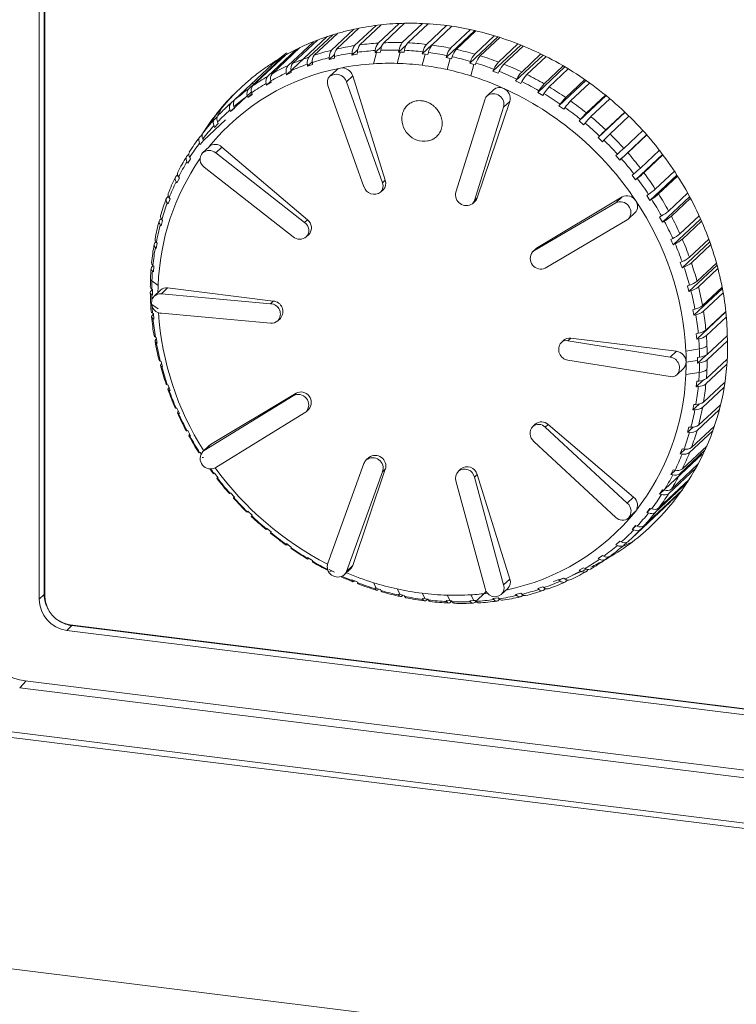
# Model space of a CAD drawing. Units: millimetres. Extents: x -629 to 652, y 334 to 1232.
# Drawn here: x 126 to 150, y 1056 to 1089 of the extents above; entities that cross this region are included whole.
import ezdxf

# ---------------------------------------------------------------- set-up
doc = ezdxf.new("R2010")
doc.units = ezdxf.units.MM
doc.header["$LTSCALE"] = 23.1
doc.header["$MEASUREMENT"] = 0
doc.layers.get('0').update_dxf_attribs({"lineweight": 18})

msp = doc.modelspace()

# ---------------------------------------------------------------- linework, layer by layer
at = {"lineweight": 15}
for p, q in [((126.676, 1069.223), (126.676, 1107.75)), ((126.847, 1069.383), (126.847, 1107.911)), ((126.875, 1069.307), (126.875, 1107.834)), ((136.56, 1087.784), (137.317, 1088.495)), ((136.737, 1087.826), (137.486, 1088.53)), ((137.339, 1087.941), (138.067, 1088.624)), ((137.521, 1087.967), (138.243, 1088.645)), ((138.138, 1088.027), (138.844, 1088.69)), ((138.323, 1088.036), (139.025, 1088.696)), ((138.949, 1088.041), (139.639, 1088.689)), ((139.137, 1088.034), (139.824, 1088.679)), ((139.768, 1087.983), (140.446, 1088.62)), ((139.956, 1087.96), (140.631, 1088.594)), ((140.432, 1087.538), (141.401, 1088.449)), ((140.587, 1087.853), (141.255, 1088.481)), ((140.775, 1087.814), (141.441, 1088.44)), ((135.037, 1086.956), (136.408, 1088.244)), ((135.245, 1087.334), (136.092, 1088.13)), ((135.806, 1087.556), (136.605, 1088.308)), ((135.976, 1087.614), (136.764, 1088.355)), ((141.23, 1087.342), (142.182, 1088.237)), ((141.401, 1087.653), (142.062, 1088.274)), ((141.586, 1087.598), (142.245, 1088.217)), ((134.395, 1086.899), (135.368, 1087.812)), ((134.549, 1086.987), (135.491, 1087.872)), ((135.082, 1087.26), (135.947, 1088.073)), ((137.249, 1087.623), (137.449, 1087.811)), ((138.031, 1087.708), (138.257, 1087.919)), ((138.031, 1087.708), (138.041, 1087.775)), ((138.226, 1087.784), (138.216, 1087.717)), ((138.827, 1087.722), (139.09, 1087.969)), ((138.827, 1087.722), (138.841, 1087.789)), ((139.028, 1087.782), (139.014, 1087.715)), ((139.629, 1087.665), (139.95, 1087.966)), ((142.016, 1087.078), (142.955, 1087.961)), ((142.203, 1087.384), (142.858, 1087.999)), ((142.385, 1087.313), (143.038, 1087.927)), ((133.75, 1086.473), (134.917, 1087.57)), ((133.894, 1086.576), (135.004, 1087.62)), ((136.485, 1087.469), (136.666, 1087.639)), ((136.485, 1087.469), (136.486, 1087.535)), ((136.662, 1087.511), (136.485, 1087.469)), ((136.663, 1087.577), (136.662, 1087.511)), ((137.249, 1087.623), (137.254, 1087.69)), ((137.43, 1087.649), (137.249, 1087.623)), ((137.436, 1087.716), (137.43, 1087.649)), ((137.976, 1087.327), (138.078, 1087.71)), ((138.078, 1087.71), (138.031, 1087.708)), ((138.216, 1087.717), (138.078, 1087.71)), ((138.774, 1087.34), (138.877, 1087.72)), ((138.877, 1087.72), (138.827, 1087.722)), ((139.014, 1087.715), (138.877, 1087.72)), ((139.62, 1087.275), (139.723, 1087.653)), ((139.629, 1087.665), (139.647, 1087.732)), ((139.723, 1087.653), (139.629, 1087.665)), ((139.723, 1087.653), (139.817, 1087.641)), ((139.817, 1087.641), (139.835, 1087.708)), ((140.432, 1087.538), (140.454, 1087.604)), ((140.569, 1087.509), (140.432, 1087.538)), ((140.569, 1087.509), (140.466, 1087.129)), ((140.619, 1087.498), (140.569, 1087.509)), ((140.642, 1087.565), (140.619, 1087.498)), ((142.784, 1086.749), (143.713, 1087.622)), ((142.988, 1087.048), (143.638, 1087.659)), ((143.164, 1086.961), (143.813, 1087.572)), ((133.284, 1086.104), (134.581, 1087.323)), ((134.449, 1087.207), (134.453, 1087.202)), ((135.193, 1087.093), (135.2, 1087.029)), ((135.746, 1087.246), (135.743, 1087.311)), ((135.746, 1087.246), (135.913, 1087.402)), ((135.916, 1087.304), (135.746, 1087.246)), ((135.913, 1087.369), (135.916, 1087.304)), ((136.503, 1086.903), (136.724, 1087.111)), ((141.23, 1087.342), (141.256, 1087.407)), ((141.367, 1087.3), (141.23, 1087.342)), ((141.367, 1087.3), (141.265, 1086.917)), ((141.415, 1087.286), (141.367, 1087.3)), ((141.441, 1087.351), (141.415, 1087.286)), ((142.016, 1087.078), (142.047, 1087.142)), ((143.53, 1086.356), (144.451, 1087.222)), ((143.748, 1086.647), (144.395, 1087.255)), ((143.918, 1086.546), (144.564, 1087.153)), ((135.037, 1086.956), (135.03, 1087.019)), ((135.2, 1087.029), (135.037, 1086.956)), ((137.276, 1086.918), (137.064, 1086.72)), ((137.276, 1086.918), (138.379, 1083.385)), ((142.197, 1087.007), (142.016, 1087.078)), ((142.228, 1087.071), (142.197, 1087.007)), ((142.784, 1086.749), (142.82, 1086.811)), ((144.246, 1085.903), (145.161, 1086.763)), ((144.479, 1086.185), (145.123, 1086.79)), ((133.901, 1086.665), (133.944, 1086.623)), ((134.364, 1086.601), (134.353, 1086.662)), ((134.364, 1086.601), (134.51, 1086.738)), ((134.518, 1086.69), (134.364, 1086.601)), ((134.507, 1086.751), (134.518, 1086.69)), ((136.439, 1086.594), (137.658, 1083.169)), ((137.064, 1086.72), (138.283, 1083.295)), ((141.821, 1086.246), (142.037, 1086.449)), ((142.961, 1086.663), (142.784, 1086.749)), ((142.996, 1086.724), (142.961, 1086.663)), ((144.642, 1086.07), (145.285, 1086.675)), ((133.014, 1085.862), (133.278, 1086.111)), ((133.145, 1085.708), (133.855, 1086.376)), ((133.151, 1085.988), (133.28, 1086.109)), ((133.732, 1086.184), (133.718, 1086.243)), ((133.732, 1086.184), (133.869, 1086.314)), ((133.876, 1086.287), (133.732, 1086.184)), ((133.862, 1086.346), (133.876, 1086.287)), ((141.753, 1086.136), (140.765, 1082.986)), ((143.53, 1086.356), (143.569, 1086.416)), ((143.7, 1086.256), (143.53, 1086.356)), ((143.739, 1086.315), (143.7, 1086.256)), ((144.928, 1085.394), (145.839, 1086.25)), ((145.175, 1085.665), (145.817, 1086.268)), ((145.329, 1085.538), (145.971, 1086.141)), ((133.145, 1085.708), (133.128, 1085.765)), ((133.278, 1085.825), (133.145, 1085.708)), ((133.261, 1085.881), (133.278, 1085.825)), ((141.39, 1082.705), (142.378, 1085.855)), ((141.487, 1082.795), (142.59, 1086.054)), ((142.59, 1086.054), (142.378, 1085.855)), ((144.246, 1085.903), (144.289, 1085.96)), ((144.409, 1085.789), (144.246, 1085.903)), ((144.452, 1085.846), (144.409, 1085.789)), ((132.235, 1084.734), (132.975, 1085.43)), ((132.598, 1085.441), (132.604, 1085.446)), ((132.604, 1085.446), (132.696, 1085.534)), ((144.928, 1085.394), (144.975, 1085.448)), ((145.57, 1084.831), (146.48, 1085.686)), ((145.83, 1085.09), (146.472, 1085.693)), ((145.974, 1084.952), (146.615, 1085.554)), ((132.608, 1085.177), (132.588, 1085.231)), ((132.729, 1085.306), (132.608, 1085.177)), ((132.709, 1085.36), (132.729, 1085.306)), ((145.082, 1085.267), (144.928, 1085.394)), ((145.129, 1085.321), (145.082, 1085.267)), ((132.111, 1084.852), (132.184, 1084.921)), ((132.15, 1084.889), (132.196, 1084.961)), ((132.211, 1084.786), (132.233, 1084.736)), ((145.57, 1084.831), (145.621, 1084.882)), ((145.714, 1084.692), (145.57, 1084.831)), ((146.301, 1084.071), (147.21, 1084.925)), ((146.44, 1084.467), (147.081, 1085.069)), ((146.573, 1084.317), (147.214, 1084.92)), ((132.126, 1084.595), (132.103, 1084.646)), ((132.233, 1084.736), (132.126, 1084.595)), ((132.202, 1084.314), (132.424, 1084.522)), ((132.857, 1084.509), (132.646, 1084.311)), ((132.857, 1084.509), (135.746, 1082.051)), ((145.765, 1084.744), (145.714, 1084.692)), ((131.677, 1084.211), (131.737, 1084.267)), ((131.795, 1084.117), (131.701, 1083.966)), ((131.77, 1084.164), (131.795, 1084.117)), ((135.65, 1081.961), (132.646, 1084.311)), ((146.168, 1084.22), (146.222, 1084.268)), ((146.301, 1084.071), (146.168, 1084.22)), ((146.355, 1084.119), (146.301, 1084.071)), ((146.838, 1083.406), (147.748, 1084.262)), ((147, 1083.798), (147.642, 1084.401)), ((147.121, 1083.639), (147.763, 1084.243)), ((131.701, 1083.966), (131.676, 1084.013)), ((132.259, 1083.827), (135.264, 1081.477)), ((131.306, 1083.526), (131.357, 1083.574)), ((131.417, 1083.455), (131.337, 1083.295)), ((131.389, 1083.499), (131.417, 1083.455)), ((146.717, 1083.565), (146.773, 1083.609)), ((146.838, 1083.406), (146.717, 1083.565)), ((146.894, 1083.45), (146.838, 1083.406)), ((147.32, 1082.704), (148.234, 1083.562)), ((147.505, 1083.09), (148.148, 1083.694)), ((147.613, 1082.923), (148.257, 1083.527)), ((131.337, 1083.295), (131.31, 1083.339)), ((138.379, 1083.385), (138.283, 1083.295)), ((131, 1082.804), (131.044, 1082.845)), ((131.073, 1082.795), (131.101, 1082.755)), ((138.219, 1082.985), (138.306, 1083.067)), ((141.487, 1082.795), (141.39, 1082.705)), ((143.494, 1081.086), (146.383, 1082.826)), ((146.383, 1082.826), (146.171, 1082.627)), ((147.213, 1082.871), (147.272, 1082.911)), ((147.32, 1082.704), (147.213, 1082.871)), ((147.745, 1081.969), (148.664, 1082.832)), ((147.953, 1082.347), (148.598, 1082.954)), ((148.047, 1082.173), (148.692, 1082.78)), ((131.037, 1082.587), (131.009, 1082.627)), ((131.101, 1082.755), (131.037, 1082.587)), ((141.322, 1082.594), (141.413, 1082.68)), ((146.171, 1082.627), (143.398, 1080.996)), ((147.379, 1082.744), (147.32, 1082.704)), ((146.602, 1082.08), (146.816, 1082.281)), ((147.651, 1082.143), (147.713, 1082.18)), ((147.745, 1081.969), (147.651, 1082.143)), ((148.338, 1081.576), (148.987, 1082.185)), ((130.761, 1082.049), (130.802, 1082.087)), ((130.803, 1081.847), (130.773, 1081.883)), ((130.852, 1082.023), (130.803, 1081.847)), ((130.822, 1082.059), (130.852, 1082.023)), ((135.746, 1082.051), (135.65, 1081.961)), ((143.785, 1080.416), (146.558, 1082.047)), ((147.806, 1082.005), (147.745, 1081.969)), ((148.109, 1081.207), (149.035, 1082.077)), ((148.418, 1081.396), (149.067, 1082.006)), ((135.707, 1081.473), (135.793, 1081.554)), ((130.592, 1081.268), (130.63, 1081.304)), ((130.638, 1081.082), (130.607, 1081.114)), ((130.67, 1081.263), (130.638, 1081.082)), ((130.639, 1081.295), (130.67, 1081.263)), ((148.029, 1081.387), (148.093, 1081.42)), ((148.109, 1081.207), (148.029, 1081.387)), ((148.172, 1081.239), (148.109, 1081.207)), ((148.409, 1080.424), (149.345, 1081.304)), ((148.66, 1080.782), (149.312, 1081.395)), ((148.724, 1080.597), (149.377, 1081.211)), ((143.354, 1080.963), (143.448, 1081.051)), ((143.494, 1081.086), (143.398, 1080.996)), ((130.493, 1080.467), (130.532, 1080.503)), ((130.526, 1080.509), (130.557, 1080.481)), ((130.557, 1080.481), (130.541, 1080.296)), ((148.344, 1080.609), (148.409, 1080.637)), ((148.409, 1080.424), (148.344, 1080.609)), ((148.474, 1080.453), (148.409, 1080.424)), ((148.642, 1079.627), (149.591, 1080.518)), ((148.914, 1079.971), (149.571, 1080.588)), ((130.541, 1080.296), (130.509, 1080.324)), ((148.963, 1079.783), (149.621, 1080.402)), ((130.701, 1079.834), (130.489, 1079.989)), ((148.594, 1079.814), (148.66, 1079.838)), ((148.642, 1079.627), (148.594, 1079.814)), ((149.099, 1079.149), (149.763, 1079.773)), ((130.466, 1079.651), (130.508, 1079.691)), ((130.482, 1079.708), (130.514, 1079.685)), ((130.514, 1079.497), (130.482, 1079.52)), ((130.514, 1079.497), (130.514, 1079.685)), ((130.563, 1079.467), (130.782, 1079.673)), ((131.022, 1079.747), (130.81, 1079.548)), ((134.497, 1079.212), (130.81, 1079.548)), ((131.022, 1079.747), (134.593, 1079.302)), ((148.709, 1079.65), (148.642, 1079.627)), ((148.808, 1078.82), (149.772, 1079.726)), ((149.132, 1078.96), (149.798, 1079.586)), ((130.703, 1079.035), (130.491, 1079.19)), ((134.593, 1079.302), (134.497, 1079.212)), ((130.509, 1078.897), (130.541, 1078.878)), ((130.51, 1078.827), (130.543, 1078.858)), ((130.541, 1078.878), (130.557, 1078.689)), ((130.81, 1078.89), (134.497, 1078.554)), ((148.776, 1079.009), (148.843, 1079.029)), ((148.808, 1078.82), (148.776, 1079.009)), ((148.876, 1078.839), (148.808, 1078.82)), ((148.905, 1078.01), (149.889, 1078.935)), ((149.215, 1078.323), (149.887, 1078.955)), ((149.231, 1078.134), (149.906, 1078.768)), ((130.557, 1078.689), (130.526, 1078.708)), ((134.744, 1078.635), (134.833, 1078.718)), ((148.889, 1078.199), (148.957, 1078.215)), ((148.905, 1078.01), (148.889, 1078.199)), ((149.258, 1077.499), (149.942, 1078.141)), ((130.607, 1078.083), (130.638, 1078.069)), ((130.625, 1078.001), (130.646, 1078.02)), ((130.638, 1078.069), (130.67, 1077.879)), ((130.67, 1077.879), (130.639, 1077.894)), ((144.319, 1077.894), (144.408, 1077.977)), ((144.648, 1078.051), (144.551, 1077.96)), ((148.007, 1077.407), (144.551, 1077.96)), ((144.648, 1078.051), (148.218, 1077.606)), ((148.973, 1078.025), (148.905, 1078.01)), ((149.258, 1077.311), (149.945, 1077.956)), ((148.218, 1077.606), (148.007, 1077.407)), ((148.993, 1077.685), (148.539, 1077.613)), ((148.932, 1077.204), (149.211, 1077.466)), ((130.773, 1077.272), (130.803, 1077.262)), ((130.803, 1077.262), (130.852, 1077.074)), ((130.81, 1077.179), (130.822, 1077.19)), ((144.551, 1077.303), (148.007, 1076.749)), ((148.547, 1077.236), (148.932, 1077.298)), ((148.932, 1077.392), (149, 1077.403)), ((148.932, 1077.298), (148.932, 1077.392)), ((148.932, 1077.204), (148.932, 1077.298)), ((149, 1077.215), (148.932, 1077.204)), ((149.215, 1076.498), (149.915, 1077.157)), ((149.231, 1076.683), (149.928, 1077.338)), ((130.852, 1077.074), (130.822, 1077.084)), ((148.239, 1076.816), (148.458, 1077.022)), ((148.991, 1076.887), (148.537, 1076.815)), ((131.009, 1076.47), (131.037, 1076.464)), ((131.037, 1076.464), (131.101, 1076.279)), ((148.889, 1076.407), (149.123, 1076.627)), ((148.889, 1076.407), (148.905, 1076.592)), ((148.905, 1076.592), (148.973, 1076.599)), ((149.132, 1075.882), (149.848, 1076.554)), ((131.064, 1076.368), (131.069, 1076.372)), ((131.101, 1076.279), (131.073, 1076.285)), ((132.471, 1074.45), (135.36, 1076.189)), ((135.36, 1076.189), (135.264, 1076.099)), ((148.957, 1076.413), (148.889, 1076.407)), ((149.099, 1075.701), (149.82, 1076.378)), ((135.264, 1076.099), (132.259, 1074.251)), ((148.776, 1075.626), (148.982, 1075.82)), ((148.776, 1075.626), (148.808, 1075.807)), ((148.808, 1075.807), (148.876, 1075.809)), ((148.963, 1075.101), (149.703, 1075.797)), ((131.31, 1075.683), (131.337, 1075.681)), ((131.337, 1075.681), (131.417, 1075.501)), ((131.417, 1075.501), (131.389, 1075.503)), ((132.646, 1073.671), (135.65, 1075.518)), ((135.698, 1075.555), (135.793, 1075.644)), ((148.843, 1075.628), (148.776, 1075.626)), ((148.914, 1074.925), (149.661, 1075.628)), ((143.362, 1075.061), (143.448, 1075.141)), ((143.881, 1075.128), (143.785, 1075.038)), ((143.881, 1075.128), (146.77, 1072.67)), ((131.676, 1074.917), (131.701, 1074.92)), ((131.701, 1074.92), (131.795, 1074.745)), ((146.558, 1072.471), (143.785, 1075.038)), ((148.594, 1074.866), (148.78, 1075.041)), ((148.594, 1074.866), (148.642, 1075.041)), ((148.66, 1074.864), (148.594, 1074.866)), ((148.642, 1075.041), (148.709, 1075.039)), ((148.66, 1074.178), (149.445, 1074.916)), ((148.724, 1074.346), (149.5, 1075.075)), ((131.795, 1074.745), (131.77, 1074.743)), ((132.471, 1074.45), (132.259, 1074.251)), ((143.398, 1074.554), (146.171, 1071.987)), ((132.103, 1074.178), (132.126, 1074.185)), ((132.126, 1074.185), (132.154, 1074.141)), ((132.211, 1074.214), (132.424, 1074.415)), ((147.651, 1072.771), (149.088, 1074.121)), ((148.338, 1073.463), (149.181, 1074.255)), ((148.344, 1074.133), (148.409, 1074.302)), ((148.344, 1074.133), (148.515, 1074.293)), ((148.409, 1074.127), (148.344, 1074.133)), ((148.409, 1074.302), (148.474, 1074.296)), ((148.418, 1073.624), (149.245, 1074.401)), ((132.233, 1074.018), (132.211, 1074.011)), ((137.658, 1073.81), (136.439, 1070.443)), ((137.735, 1073.929), (137.827, 1074.015)), ((148.047, 1072.939), (148.956, 1073.794)), ((132.588, 1073.472), (132.608, 1073.482)), ((132.608, 1073.482), (132.729, 1073.323)), ((137.064, 1070.162), (138.283, 1073.529)), ((137.276, 1070.36), (138.379, 1073.619)), ((138.379, 1073.619), (138.283, 1073.529)), ((140.847, 1073.546), (140.934, 1073.628)), ((147.953, 1072.788), (148.888, 1073.667)), ((148.029, 1073.433), (148.109, 1073.594)), ((148.029, 1073.433), (148.188, 1073.582)), ((148.109, 1073.594), (148.172, 1073.584)), ((132.729, 1073.323), (132.709, 1073.313)), ((141.753, 1069.578), (140.765, 1073.22)), ((141.487, 1073.436), (141.39, 1073.345)), ((142.378, 1069.703), (141.39, 1073.345)), ((141.487, 1073.436), (142.59, 1069.902)), ((147.505, 1072.157), (148.603, 1073.188)), ((147.613, 1072.297), (148.664, 1073.285)), ((148.093, 1073.423), (148.029, 1073.433)), ((133.128, 1072.804), (133.145, 1072.818)), ((133.145, 1072.818), (133.278, 1072.668)), ((147, 1071.574), (148.297, 1072.793)), ((147.121, 1071.703), (148.418, 1072.922)), ((147.651, 1072.771), (147.745, 1072.922)), ((147.713, 1072.758), (147.651, 1072.771)), ((147.745, 1072.922), (147.806, 1072.909)), ((148.289, 1072.801), (148.297, 1072.793)), ((133.278, 1072.668), (133.261, 1072.655)), ((146.77, 1072.67), (146.558, 1072.471)), ((146.71, 1071.287), (148.007, 1072.506)), ((133.718, 1072.179), (133.732, 1072.196)), ((133.732, 1072.196), (133.876, 1072.057)), ((146.594, 1071.964), (146.816, 1072.173)), ((147.213, 1072.153), (147.32, 1072.293)), ((147.213, 1072.153), (147.353, 1072.284)), ((147.272, 1072.136), (147.213, 1072.153)), ((147.32, 1072.293), (147.379, 1072.277)), ((133.876, 1072.057), (133.862, 1072.04)), ((134.353, 1071.601), (134.364, 1071.622)), ((134.364, 1071.622), (134.518, 1071.495)), ((134.518, 1071.495), (134.507, 1071.474)), ((146.717, 1071.582), (146.838, 1071.711)), ((146.717, 1071.582), (146.85, 1071.707)), ((146.773, 1071.562), (146.717, 1071.582)), ((146.838, 1071.711), (146.894, 1071.691)), ((146.168, 1071.064), (146.301, 1071.18)), ((146.301, 1071.18), (146.355, 1071.157)), ((146.44, 1071.045), (146.542, 1071.141)), ((146.567, 1071.165), (146.569, 1071.166)), ((135.03, 1071.076), (135.037, 1071.099)), ((135.037, 1071.099), (135.2, 1070.985)), ((135.2, 1070.985), (135.193, 1070.962)), ((146.222, 1071.041), (146.168, 1071.064)), ((146.44, 1071.045), (146.436, 1071.042)), ((135.743, 1070.607), (135.746, 1070.633)), ((135.746, 1070.633), (135.916, 1070.532)), ((135.916, 1070.532), (135.913, 1070.507)), ((145.57, 1070.601), (145.714, 1070.704)), ((145.621, 1070.576), (145.57, 1070.601)), ((145.714, 1070.704), (145.765, 1070.679)), ((145.83, 1070.573), (145.818, 1070.563)), ((145.83, 1070.573), (145.907, 1070.646)), ((136.485, 1070.226), (136.662, 1070.14)), ((136.987, 1070.043), (137.203, 1070.246)), ((137.276, 1070.36), (137.064, 1070.162)), ((144.928, 1070.199), (145.082, 1070.287)), ((144.975, 1070.171), (144.928, 1070.199)), ((145.082, 1070.287), (145.129, 1070.26)), ((145.175, 1070.163), (145.238, 1070.222)), ((137.254, 1069.852), (137.249, 1069.881)), ((137.249, 1069.881), (137.43, 1069.81)), ((137.339, 1069.837), (137.346, 1069.843)), ((137.43, 1069.81), (137.436, 1069.781)), ((138.078, 1069.588), (137.976, 1069.778)), ((142.59, 1069.902), (142.378, 1069.703)), ((144.246, 1069.859), (144.409, 1069.933)), ((144.289, 1069.83), (144.246, 1069.859)), ((144.409, 1069.933), (144.452, 1069.903)), ((144.479, 1069.816), (144.532, 1069.865)), ((138.041, 1069.571), (138.031, 1069.602)), ((138.031, 1069.602), (138.078, 1069.588)), ((138.078, 1069.588), (138.216, 1069.546)), ((138.138, 1069.552), (138.152, 1069.566)), ((138.216, 1069.546), (138.226, 1069.515)), ((138.877, 1069.379), (138.774, 1069.566)), ((141.401, 1069.113), (141.793, 1069.482)), ((142.296, 1069.377), (142.517, 1069.584)), ((143.53, 1069.584), (143.7, 1069.643)), ((143.569, 1069.554), (143.53, 1069.584)), ((143.7, 1069.643), (143.739, 1069.612)), ((143.748, 1069.535), (143.794, 1069.578)), ((126.676, 1069.223), (126.847, 1069.383)), ((138.841, 1069.358), (138.827, 1069.39)), ((138.827, 1069.39), (138.877, 1069.379)), ((138.877, 1069.379), (139.014, 1069.35)), ((138.949, 1069.336), (138.974, 1069.359)), ((139.014, 1069.35), (139.028, 1069.318)), ((139.723, 1069.235), (139.62, 1069.421)), ((139.629, 1069.247), (139.723, 1069.235)), ((139.647, 1069.214), (139.629, 1069.247)), ((139.723, 1069.235), (139.817, 1069.224)), ((139.768, 1069.19), (139.805, 1069.225)), ((139.817, 1069.224), (139.835, 1069.191)), ((140.432, 1069.174), (140.569, 1069.169)), ((140.454, 1069.141), (140.432, 1069.174)), ((140.466, 1069.355), (140.569, 1069.169)), ((140.569, 1069.169), (140.619, 1069.167)), ((140.587, 1069.116), (140.628, 1069.154)), ((140.619, 1069.167), (140.642, 1069.134)), ((141.23, 1069.171), (141.367, 1069.178)), ((141.256, 1069.138), (141.23, 1069.171)), ((141.265, 1069.369), (141.367, 1069.178)), ((141.367, 1069.178), (141.415, 1069.181)), ((141.415, 1069.181), (141.441, 1069.148)), ((142.016, 1069.239), (142.197, 1069.265)), ((142.047, 1069.207), (142.016, 1069.239)), ((142.197, 1069.265), (142.228, 1069.233)), ((142.203, 1069.183), (142.242, 1069.219)), ((142.784, 1069.377), (142.961, 1069.42)), ((142.82, 1069.345), (142.784, 1069.377)), ((142.961, 1069.42), (142.996, 1069.388)), ((142.988, 1069.324), (143.029, 1069.363)), ((127.616, 1068.166), (127.787, 1068.327)), ((184.937, 1061.03), (127.616, 1068.166)), ((185.042, 1061.22), (127.721, 1068.356)), ((127.787, 1068.327), (185.108, 1061.191)), ((126.245, 1066.457), (126.021, 1066.225)), ((126.206, 1066.462), (186.347, 1058.975)), ((186.537, 1058.692), (126.021, 1066.225)), ((122.45, 1065.144), (190.108, 1056.722)), ((122.45, 1064.956), (190.108, 1056.534)), ((121.338, 1057.273), (187.116, 1049.084))]:
    msp.add_line(p, q, dxfattribs=at)
for centre, radius, start, end in [((138.594, 1079.672), 8.363, 104.075, 108.2406), ((136.846, 1087.563), 0.361, 142.4172, 184.5186), ((137.023, 1087.606), 0.361, 142.4172, 184.5186), ((138.649, 1079.44), 8.601, 98.7588, 102.8471), ((137.656, 1087.693), 0.402, 141.9636, 180.4949), ((137.837, 1087.719), 0.402, 141.9636, 180.4949), ((138.583, 1079.053), 8.739, 93.5583, 97.5462), ((138.687, 1079.175), 8.869, 93.5494, 97.5551), ((138.489, 1087.747), 0.449, 141.4334, 176.4721), ((138.674, 1087.757), 0.449, 141.4334, 176.472), ((138.598, 1078.768), 9.024, 88.459, 92.3623), ((138.702, 1078.886), 9.159, 88.4503, 92.371), ((139.341, 1087.722), 0.504, 140.8373, 172.4462), ((139.528, 1087.716), 0.504, 140.8373, 172.4462), ((138.587, 1078.469), 9.323, 83.4695, 87.2889), ((138.691, 1078.583), 9.462, 83.461, 87.2973), ((140.207, 1087.617), 0.572, 140.1845, 168.4144), ((140.395, 1087.594), 0.572, 140.1845, 168.4144), ((138.652, 1078.277), 9.77, 78.5776, 82.3329), ((141.086, 1087.428), 0.655, 139.4834, 164.3746), ((141.273, 1087.388), 0.655, 139.4834, 164.3746), ((138.59, 1077.98), 10.073, 73.7935, 77.473), ((139.663, 1081.385), 7.816, 126.195, 130.5526), ((138.529, 1079.863), 8.161, 109.4906, 113.7247), ((136.065, 1087.359), 0.326, 142.7826, 188.5479), ((136.236, 1087.417), 0.326, 142.7826, 188.5479), ((138.491, 1079.542), 8.241, 104.0842, 108.2314), ((138.546, 1079.314), 8.475, 98.7678, 102.8381), ((138.549, 1078.168), 9.627, 78.5859, 82.3246), ((138.487, 1077.875), 9.926, 73.8016, 77.4649), ((141.975, 1087.15), 0.763, 138.7415, 160.3257), ((142.16, 1087.095), 0.763, 138.7415, 160.3257), ((138.507, 1077.704), 10.362, 69.0998, 72.7106), ((138.297, 1079.746), 7.573, 100.9277, 140.8761), ((138.462, 1080.01), 8, 114.9936, 119.2844), ((135.318, 1087.083), 0.295, 143.0462, 192.5886), ((135.481, 1087.157), 0.295, 143.0462, 192.5886), ((138.427, 1079.731), 8.041, 109.4999, 113.7153), ((136.915, 1086.905), 0.281, 101.0282, 133.0054), ((138.495, 1079.012), 8.331, 93.5714, 101.3046), ((136.918, 1086.811), 0.374, 16.6374, 98.612), ((138.518, 1078.673), 8.671, 88.3058, 93.5862), ((138.509, 1078.368), 8.976, 82.8882, 88.3045), ((138.47, 1078.052), 9.294, 77.5968, 82.8889), ((138.405, 1077.754), 9.599, 72.6648, 77.5991), ((138.406, 1077.603), 10.21, 69.1077, 72.7026), ((142.877, 1086.777), 0.907, 137.9657, 156.2671), ((143.058, 1086.706), 0.907, 137.9657, 156.2671), ((138.41, 1077.457), 10.627, 64.4856, 68.0362), ((138.405, 1080.11), 7.884, 120.5683, 124.9009), ((134.609, 1086.739), 0.267, 143.1928, 196.6477), ((134.763, 1086.827), 0.267, 143.1928, 196.6476), ((138.362, 1079.875), 7.883, 115.0031, 119.2749), ((136.704, 1086.7), 0.286, 134.8344, 201.8354), ((136.718, 1086.612), 0.362, 17.2569, 126.5474), ((138.302, 1077.432), 9.937, 65.7794, 72.6549), ((138.31, 1077.36), 10.471, 64.4934, 68.0283), ((143.802, 1086.293), 1.11, 137.162, 152.1991), ((143.978, 1086.206), 1.11, 137.162, 152.1991), ((138.308, 1077.249), 10.859, 59.9388, 63.4386), ((138.91, 1080.684), 7.961, 133.2376, 147.3185), ((138.976, 1080.75), 7.958, 133.9133, 146.4084), ((138.366, 1080.165), 7.816, 126.195, 130.5526), ((133.943, 1086.329), 0.241, 143.2049, 200.7331), ((134.087, 1086.432), 0.241, 143.2049, 200.733), ((138.305, 1079.974), 7.769, 120.5779, 124.8914), ((142.242, 1086.217), 0.309, 63.7183, 131.3309), ((142.234, 1086.154), 0.37, 344.2663, 66.9347), ((137.983, 1076.807), 10.638, 33.611, 65.5916), ((138.21, 1077.154), 10.7, 59.9465, 63.4309), ((144.778, 1085.664), 1.424, 136.3361, 148.1224), ((144.948, 1085.563), 1.424, 136.3361, 148.1224), ((138.211, 1077.084), 11.051, 55.4462, 58.9055), ((133.459, 1085.973), 0.218, 143.0623, 204.8539), ((138.267, 1080.029), 7.702, 126.2046, 130.543), ((141.997, 1086.061), 0.255, 133.3731, 162.8459), ((142.027, 1085.947), 0.363, 345.2937, 124.52), ((138.115, 1076.992), 10.889, 55.4539, 58.8979), ((145.885, 1084.803), 1.971, 135.4933, 144.0384), ((138.256, 1080.042), 7.684, 131.8611, 136.2061), ((140.299, 1081.763), 8.486, 151.3419, 153.3177), ((138.43, 1080.098), 7.909, 133.2193, 136.2156), ((138.354, 1080.18), 7.798, 131.8513, 133.2192), ((133.326, 1085.857), 0.218, 143.0623, 204.8539), ((146.048, 1084.689), 1.971, 135.4933, 144.0384), ((138.033, 1076.875), 11.031, 51.0016, 54.4159), ((138.129, 1076.965), 11.195, 50.994, 54.4234), ((138.452, 1080.078), 7.939, 137.5137, 141.8659), ((132.768, 1085.328), 0.204, 146.5083, 208.1799), ((132.887, 1085.456), 0.202, 145.3833, 208.4307), ((139.689, 1085.46), 0.75, 167.841, 279.4469), ((147.409, 1083.401), 3.18, 134.6384, 139.9488), ((147.563, 1083.275), 3.18, 134.6384, 139.9488), ((138.07, 1076.894), 11.287, 46.5676, 49.9784), ((138.279, 1080.021), 7.716, 137.5234, 141.8565), ((137.976, 1076.805), 11.122, 46.5752, 49.9709), ((151.457, 1079.218), 8.134, 133.7761, 135.8555), ((138.514, 1080.031), 8.017, 143.1576, 147.4796), ((132.267, 1084.746), 0.192, 151.2668, 211.3488), ((132.185, 1084.773), 0.109, 133.1755, 143.1367), ((132.373, 1084.886), 0.19, 150.1316, 211.5871), ((151.601, 1079.079), 8.134, 133.7761, 135.8555), ((138.045, 1076.868), 11.323, 42.1525, 45.556), ((138.343, 1079.972), 7.797, 143.1673, 147.4704), ((132.634, 1084.273), 0.326, 46.5727, 129.9761), ((137.951, 1076.779), 11.158, 42.16, 45.5484), ((136.427, 1095.238), 14.706, 311.7608, 312.911), ((138.722, 1079.559), 8.026, 145.4102, 178.0408), ((138.619, 1079.967), 8.14, 148.76, 153.0353), ((131.823, 1084.115), 0.18, 156.1413, 214.6624), ((131.75, 1084.133), 0.107, 133.0762, 148.692), ((131.916, 1084.266), 0.178, 155.0034, 214.889), ((132.439, 1084.094), 0.322, 137.1492, 236.1782), ((132.422, 1084.05), 0.344, 49.3956, 129.7971), ((136.56, 1095.088), 14.706, 311.7608, 312.911), ((137.966, 1076.792), 11.138, 37.7413, 41.1338), ((138.061, 1076.881), 11.303, 37.7338, 41.1413), ((138.451, 1079.905), 7.924, 148.7695, 153.0265), ((144.416, 1086.663), 3.858, 307.6668, 312.0474), ((138.766, 1079.894), 8.304, 154.2999, 158.5143), ((131.441, 1083.441), 0.166, 161.1026, 218.1478), ((131.377, 1083.45), 0.104, 132.8812, 154.09), ((131.519, 1083.601), 0.165, 159.9679, 218.3643), ((144.537, 1086.504), 3.858, 307.6668, 312.0474), ((138.026, 1076.837), 11.062, 33.3043, 36.7122), ((138.121, 1076.927), 11.227, 33.2968, 36.7197), ((138.605, 1079.829), 8.095, 154.3091, 158.5059), ((138.004, 1083.276), 0.362, 197.2221, 306.5861), ((138.018, 1083.188), 0.286, 314.8546, 21.8199), ((138.09, 1083.284), 0.306, 314.8567, 19.2258), ((138.955, 1079.822), 8.507, 159.7594, 163.902), ((131.122, 1082.728), 0.153, 166.1265, 221.8381), ((131.068, 1082.73), 0.1, 132.545, 159.2884), ((131.185, 1082.896), 0.151, 165.0012, 222.0458), ((141.116, 1082.894), 0.363, 165.3278, 304.4858), ((141.222, 1082.884), 0.279, 313.3661, 341.5044), ((146.543, 1082.515), 0.35, 31.1701, 117.2403), ((146.047, 1084.756), 2.214, 303.5759, 311.19), ((146.155, 1084.589), 2.214, 303.5759, 311.19), ((138.231, 1076.997), 11.097, 28.8268, 32.2764), ((138.801, 1079.755), 8.305, 159.7683, 163.8941), ((141.147, 1082.78), 0.255, 313.3735, 342.8453), ((146.32, 1082.3), 0.359, 322.0082, 114.4563), ((146.584, 1082.504), 0.322, 316.1239, 36.5995), ((138.582, 1077.113), 9.97, 2.8752, 34.0517), ((138.134, 1076.906), 10.935, 28.8345, 32.2688), ((130.917, 1082.157), 0.137, 170.0831, 225.9763), ((146.95, 1083.527), 1.548, 299.4901, 310.3432), ((147.044, 1083.353), 1.548, 299.4901, 310.3432), ((138.388, 1077.081), 10.919, 24.3098, 27.7969), ((139.182, 1079.759), 8.742, 165.1249, 169.1878), ((139.036, 1079.69), 8.548, 165.1334, 169.1803), ((130.87, 1081.982), 0.138, 171.1928, 225.7762), ((130.826, 1081.977), 0.0964, 132.0248, 164.2427), ((135.47, 1081.693), 0.323, 317.1921, 56.1354), ((135.544, 1081.781), 0.337, 317.5507, 53.1057), ((146.432, 1082.261), 0.249, 300.4327, 313.2066), ((138.289, 1076.989), 10.759, 24.3175, 27.7892), ((135.487, 1081.737), 0.343, 229.3657, 309.8271), ((147.584, 1082.491), 1.186, 295.4112, 309.5119), ((139.439, 1079.713), 9.003, 170.3866, 174.3653), ((139.302, 1079.642), 8.819, 170.3947, 174.3583), ((130.686, 1081.209), 0.124, 176.2945, 230.0144), ((130.653, 1081.199), 0.0918, 131.2883, 168.8834), ((130.718, 1081.389), 0.123, 175.2044, 230.2091), ((147.663, 1082.311), 1.186, 295.4112, 309.5119), ((138.488, 1077.077), 10.541, 19.7399, 23.2593), ((138.59, 1077.17), 10.697, 19.7321, 23.2671), ((143.636, 1080.742), 0.359, 142.0005, 294.4641), ((143.524, 1080.781), 0.249, 120.433, 133.2065), ((143.635, 1080.852), 0.274, 121.0323, 133.2072), ((148.061, 1081.529), 0.958, 291.3406, 308.7013), ((130.549, 1080.4), 0.0869, 130.309, 173.123), ((130.588, 1080.598), 0.109, 180.3735, 234.8095), ((148.125, 1081.344), 0.958, 291.3406, 308.7013), ((138.727, 1077.16), 10.288, 15.089, 18.6657), ((138.832, 1077.254), 10.441, 15.081, 18.6736), ((139.668, 1079.692), 9.233, 175.5339, 177.692), ((130.573, 1080.413), 0.11, 181.4405, 234.6177), ((139.54, 1079.62), 9.058, 175.5412, 177.6641), ((139.779, 1079.687), 9.344, 177.6912, 179.4262), ((130.53, 1079.79), 0.095, 185.6171, 239.8624), ((130.536, 1080.07), 0.0936, 184.022, 240.2126), ((139.654, 1079.615), 9.172, 177.6633, 179.4194), ((139.526, 1079.46), 8.833, 177.5755, 179.157), ((148.423, 1080.602), 0.8, 287.2792, 307.9168), ((148.471, 1080.414), 0.8, 287.2792, 307.9168), ((139.106, 1077.325), 10.158, 10.345, 14.0039), ((130.517, 1079.587), 0.0819, 129.0673, 176.8553), ((130.531, 1079.603), 0.0959, 186.6579, 239.6706), ((139.954, 1079.687), 9.519, 180.5761, 182.5752), ((130.824, 1079.237), 0.347, 138.6409, 267.8047), ((139.809, 1079.615), 9.327, 180.5814, 181.6558), ((130.777, 1079.233), 0.317, 83.908, 132.3954), ((130.98, 1079.456), 0.294, 81.8507, 132.3927), ((138.996, 1077.23), 10.01, 10.353, 13.9958), ((140.067, 1079.692), 9.632, 182.5748, 184.3847), ((130.527, 1079.268), 0.0834, 186.0056, 230.1576), ((139.966, 1079.621), 9.484, 182.9857, 184.3776), ((134.484, 1078.865), 0.347, 318.6201, 87.8255), ((134.561, 1078.948), 0.356, 319.7644, 84.866), ((148.687, 1079.694), 0.683, 283.2275, 307.1645), ((130.543, 1078.971), 0.0817, 190.9899, 245.4779), ((130.556, 1078.766), 0.0769, 127.5599, 179.9409), ((130.56, 1078.783), 0.0825, 192.0015, 245.2825), ((140.299, 1079.714), 9.865, 185.5156, 189.2442), ((140.646, 1079.584), 9.959, 183.8584, 212.4379), ((148.719, 1079.505), 0.683, 283.2275, 307.1645), ((139.288, 1077.28), 9.714, 5.5222, 9.2386), ((139.402, 1077.376), 9.858, 5.514, 9.2468), ((140.195, 1079.643), 9.714, 185.5222, 189.2386), ((134.53, 1078.869), 0.317, 263.9055, 312.3979), ((130.628, 1078.149), 0.0692, 196.5905, 251.7977), ((148.862, 1078.801), 0.594, 279.1852, 306.451), ((148.878, 1078.612), 0.594, 279.1852, 306.451), ((139.655, 1077.399), 9.604, 2.2835, 4.3873), ((130.667, 1077.942), 0.0723, 125.8117, 182.192), ((130.661, 1077.96), 0.0699, 197.5692, 251.5946), ((140.58, 1079.762), 10.15, 190.3468, 194.0011), ((140.486, 1079.693), 10.01, 190.353, 193.9958), ((144.603, 1077.664), 0.365, 140.9529, 261.8839), ((144.503, 1077.693), 0.272, 79.6459, 132.3743), ((144.606, 1077.76), 0.294, 81.8507, 132.3927), ((141.508, 1077.771), 8.438, 313.888, 0.8721), ((139.537, 1077.303), 9.464, 2.3172, 4.3789), ((148.946, 1078.206), 0.522, 275.1372, 305.7773), ((139.774, 1077.404), 9.485, 0.5738, 2.2827), ((148.165, 1077.228), 0.382, 1.2711, 82.0217), ((139.55, 1077.236), 8.997, 0.0031, 2.4037), ((139.653, 1077.308), 9.347, 0.5824, 2.3165), ((148.953, 1077.923), 0.522, 275.1513, 305.7835), ((130.784, 1077.329), 0.0577, 202.592, 259.0013), ((130.848, 1077.122), 0.0683, 123.8983, 183.3526), ((130.833, 1077.142), 0.0583, 203.5317, 258.7857), ((140.84, 1079.83), 10.419, 195.0831, 198.6706), ((147.955, 1077.046), 0.365, 320.9845, 81.8522), ((148.256, 1077.232), 0.291, 313.8837, 0.876), ((139.699, 1077.236), 8.848, 357.2729, 0.004), ((139.837, 1077.307), 9.163, 357.3698, 359.42), ((148.953, 1077.735), 0.522, 275.1513, 305.7835), ((139.958, 1077.404), 9.301, 357.4085, 359.4285), ((140.756, 1079.763), 10.288, 195.089, 198.6657), ((140.585, 1077.118), 7.958, 321.8401, 357.8143), ((148.056, 1077.017), 0.272, 259.6487, 312.3714), ((139.951, 1077.302), 9.049, 355.5405, 357.3693), ((148.944, 1077.407), 0.522, 275.1339, 305.7748), ((140.074, 1077.399), 9.185, 355.5319, 357.4082), ((131.011, 1076.517), 0.0475, 209.3017, 267.2994), ((148.947, 1076.877), 0.464, 271.124, 305.1701), ((148.964, 1077.062), 0.464, 271.124, 305.1701), ((140.307, 1077.377), 8.95, 350.3859, 354.3671), ((131.099, 1076.313), 0.0653, 121.9844, 183.0687), ((131.075, 1076.333), 0.048, 210.1922, 267.0662), ((141.07, 1079.909), 10.663, 199.7344, 203.2639), ((140.994, 1079.845), 10.541, 199.7399, 203.2593), ((135.437, 1075.792), 0.352, 317.8343, 119.5263), ((135.521, 1075.873), 0.355, 319.8704, 117.0421), ((140.18, 1077.28), 8.819, 350.3947, 354.3583), ((148.897, 1076.223), 0.414, 267.1006, 304.62), ((131.305, 1075.722), 0.0388, 217.2843, 276.8895), ((131.418, 1075.519), 0.0641, 120.3857, 180.8503), ((131.385, 1075.542), 0.0393, 218.107, 276.635), ((141.262, 1079.994), 10.873, 204.3123, 207.7936), ((141.194, 1079.933), 10.759, 204.3175, 207.7892), ((135.493, 1075.774), 0.3, 301.5783, 313.2077), ((140.447, 1077.233), 8.548, 345.1334, 349.1803), ((148.864, 1076.042), 0.414, 267.1006, 304.62), ((140.578, 1077.328), 8.675, 345.1244, 349.1893), ((143.561, 1074.825), 0.309, 43.6096, 130.1673), ((143.657, 1074.892), 0.325, 46.5411, 130.0078), ((131.666, 1074.948), 0.0323, 227.6066, 287.7913), ((131.796, 1074.748), 0.0579, 120.861, 178.3528), ((143.624, 1074.825), 0.353, 137.9309, 230.1478), ((140.681, 1077.168), 8.305, 339.7683, 343.8941), ((148.705, 1075.233), 0.372, 263.0776, 304.1431), ((148.754, 1075.409), 0.372, 263.0776, 304.1431), ((140.816, 1077.262), 8.428, 339.7592, 343.9032), ((131.76, 1074.774), 0.0326, 228.3273, 287.5188), ((141.412, 1080.074), 11.042, 208.8295, 212.2731), ((141.349, 1080.016), 10.935, 208.8345, 212.2688), ((132.612, 1074.215), 0.274, 121.032, 133.2074), ((132.089, 1074.203), 0.0286, 242.2941, 299.3575), ((132.472, 1073.977), 0.352, 137.8417, 299.5188), ((132.416, 1073.995), 0.3, 121.578, 133.2078), ((140.878, 1077.093), 8.095, 334.3091, 338.5059), ((148.473, 1074.457), 0.336, 259.0505, 303.7511), ((141.016, 1077.186), 8.215, 334.2998, 338.5153), ((148.537, 1074.625), 0.336, 259.0505, 303.7511), ((132.197, 1074.036), 0.0289, 242.8511, 299.0939), ((137.945, 1073.707), 0.305, 133.3615, 160.2747), ((137.952, 1073.651), 0.353, 339.8006, 127.9545), ((138.038, 1073.726), 0.358, 342.5285, 126.2579), ((141.536, 1080.156), 11.191, 215.6961, 216.7147), ((141.478, 1080.101), 11.089, 215.7358, 216.7104), ((132.568, 1073.497), 0.0315, 264.9007, 309.1918), ((141.274, 1079.902), 10.659, 215.8282, 242.9594), ((141.078, 1073.314), 0.327, 134.887, 196.7757), ((141.057, 1073.28), 0.34, 11.1668, 128.1981), ((141.147, 1073.35), 0.35, 14.2024, 127.4026), ((141.171, 1077.11), 8.042, 328.7601, 333.0359), ((148.171, 1073.716), 0.303, 255.0137, 303.4567), ((148.251, 1073.877), 0.303, 255.0137, 303.4567), ((132.758, 1073.279), 0.0768, 124.3092, 159.0238), ((132.689, 1073.338), 0.0318, 265.2003, 309.0161), ((141.573, 1080.184), 11.238, 217.7367, 221.138), ((141.516, 1080.13), 11.138, 217.7413, 221.1338), ((141.031, 1077.018), 7.924, 328.7695, 333.0265), ((133.067, 1072.869), 0.0891, 298.9812, 313.1742), ((141.281, 1077.042), 7.913, 323.1578, 327.48), ((147.802, 1073.018), 0.274, 250.9607, 303.2748), ((147.896, 1073.169), 0.274, 250.9607, 303.2748), ((142.666, 1078.19), 7.799, 313.2194, 316.2156), ((133.531, 1072.394), 0.38, 130.5808, 139.415), ((133.199, 1072.72), 0.0894, 299.0107, 313.1544), ((141.588, 1080.197), 11.257, 222.1555, 225.5527), ((141.531, 1080.144), 11.158, 222.16, 225.5484), ((146.332, 1072.2), 0.352, 317.8935, 50.1851), ((146.56, 1072.397), 0.343, 325.1831, 52.4741), ((141.139, 1076.951), 7.797, 323.1673, 327.4704), ((133.634, 1072.283), 0.141, 300.0408, 318.0544), ((133.754, 1072.141), 0.0524, 133.7464, 158.3087), ((140.948, 1076.942), 7.564, 281.5252, 321.1883), ((146.629, 1072.372), 0.273, 313.2228, 321.3877), ((141.203, 1076.902), 7.716, 317.5234, 321.8565), ((141.346, 1076.992), 7.831, 317.5138, 321.8661), ((147.369, 1072.365), 0.248, 246.8838, 303.222), ((147.477, 1072.505), 0.248, 246.8838, 303.2221), ((133.898, 1072.002), 0.0521, 133.6874, 158.3989), ((141.564, 1080.172), 11.222, 226.5707, 229.9753), ((141.507, 1080.117), 11.122, 226.5752, 229.9709), ((146.395, 1072.2), 0.309, 223.6434, 310.1333), ((134.376, 1071.582), 0.0297, 139.8661, 188.7341), ((134.331, 1071.644), 0.0682, 283.182, 323.2578), ((134.53, 1071.455), 0.0294, 139.6535, 189.1179), ((141.509, 1080.104), 11.135, 230.997, 234.4204), ((141.449, 1080.047), 11.031, 231.0016, 234.4159), ((141.909, 1077.491), 7.958, 299.5423, 313.2024), ((141.227, 1076.88), 7.684, 311.8611, 316.2061), ((141.369, 1076.971), 7.799, 313.2194, 316.2156), ((146.876, 1071.762), 0.225, 242.7741, 303.3179), ((146.997, 1071.891), 0.225, 242.7741, 303.3179), ((146.461, 1071.333), 0.206, 238.8928, 302.3921), ((143.069, 1078.814), 8.484, 293.1107, 295.2306), ((141.37, 1076.97), 7.798, 311.8513, 313.2192), ((135.056, 1071.062), 0.0296, 150.655, 208.3794), ((135.028, 1071.105), 0.0577, 272.474, 325.2476), ((135.218, 1070.948), 0.0292, 150.3834, 208.9923), ((141.368, 1079.931), 10.889, 235.4539, 238.8979), ((141.43, 1079.992), 10.998, 235.4493, 238.9026), ((141.215, 1076.894), 7.702, 306.2046, 310.543), ((141.283, 1077.064), 7.926, 306.1952, 310.5527), ((146.328, 1071.219), 0.208, 239.1471, 301.2719), ((135.776, 1070.597), 0.0343, 162.1694, 221.3798), ((135.753, 1070.633), 0.0589, 266.9143, 325.6167), ((135.946, 1070.496), 0.0339, 161.9008, 222.1349), ((141.275, 1079.774), 10.707, 239.9473, 243.1255), ((141.341, 1079.841), 10.823, 239.9425, 243.1257), ((136.77, 1070.321), 0.353, 159.7821, 307.9732), ((141.177, 1076.948), 7.769, 300.5779, 304.8914), ((141.246, 1077.116), 7.99, 300.5687, 304.9011), ((141.83, 1077.626), 8.115, 295.4919, 299.1444), ((145.73, 1070.739), 0.196, 236.0149, 296.5539), ((145.874, 1070.839), 0.194, 235.7729, 297.6871), ((136.507, 1070.225), 0.0642, 264.7162, 325.652), ((136.777, 1070.264), 0.305, 313.3612, 340.2752), ((140.927, 1079.231), 9.903, 247.0274, 252.662), ((137.011, 1070.449), 0.279, 313.3655, 341.5049), ((141.12, 1077.047), 7.883, 295.0031, 299.2749), ((141.192, 1077.212), 8.1, 294.9943, 299.2845), ((141.774, 1077.747), 8.248, 290.9402, 294.3953), ((145.086, 1070.317), 0.183, 232.7455, 291.7093), ((145.239, 1070.404), 0.181, 232.5157, 292.8471), ((145.101, 1070.241), 0.107, 299.3308, 313.3256), ((141.229, 1079.608), 10.564, 245.7035, 248.0366), ((141.156, 1079.525), 10.43, 246.0252, 248.032), ((137.305, 1069.853), 0.0508, 181.8787, 238.2594), ((137.286, 1069.876), 0.066, 263.1141, 323.9182), ((137.486, 1069.782), 0.0502, 181.651, 239.1657), ((141.077, 1079.32), 10.21, 249.1077, 252.7026), ((140.836, 1078.941), 9.599, 252.6648, 257.5991), ((142.301, 1069.801), 0.306, 314.8429, 19.2395), ((141.055, 1077.192), 8.041, 289.4999, 293.7153), ((141.129, 1077.351), 8.253, 289.4915, 293.7247), ((141.708, 1077.928), 8.44, 286.1019, 288.5586), ((144.4, 1069.959), 0.17, 229.3125, 286.7705), ((144.407, 1069.892), 0.105, 293.8826, 313.4886), ((144.562, 1070.031), 0.168, 229.0933, 287.9068), ((141.15, 1079.402), 10.344, 249.1026, 252.7084), ((138.101, 1069.582), 0.0615, 189.8234, 244.6765), ((138.083, 1069.595), 0.0694, 263.2892, 321.9802), ((138.286, 1069.526), 0.0609, 189.6118, 245.6283), ((140.995, 1079.047), 9.926, 253.8016, 257.4649), ((141.071, 1079.14), 10.07, 253.7962, 257.4711), ((140.771, 1078.643), 9.294, 257.5968, 262.8889), ((142.086, 1069.644), 0.34, 191.2087, 308.1519), ((142.065, 1069.609), 0.327, 314.8699, 16.7884), ((140.991, 1077.381), 8.241, 284.0842, 288.2314), ((141.067, 1077.533), 8.445, 284.0763, 288.2405), ((143.678, 1069.666), 0.157, 225.6851, 281.7623), ((143.678, 1069.609), 0.102, 288.6227, 313.7796), ((143.848, 1069.722), 0.155, 225.4751, 282.891), ((127.768, 1069.247), 1.092, 181.2863, 262.0068), ((127.879, 1069.392), 1.032, 180.4536, 210.3188), ((127.857, 1069.329), 0.982, 181.2732, 262.02), ((138.911, 1069.379), 0.0734, 196.7411, 250.5018), ((138.893, 1069.383), 0.0736, 264.7949, 320.1023), ((139.097, 1069.339), 0.0727, 196.5406, 251.4905), ((140.933, 1078.755), 9.627, 258.5859, 262.3246), ((141.011, 1078.858), 9.782, 258.5801, 262.3313), ((140.731, 1078.328), 8.976, 262.8882, 268.3045), ((139.727, 1069.248), 0.0863, 202.8351, 255.9916), ((139.709, 1069.242), 0.0783, 267.3089, 318.4184), ((139.914, 1069.224), 0.0855, 202.6412, 257.012), ((140.895, 1078.454), 9.323, 263.4695, 267.2889), ((140.975, 1078.568), 9.489, 263.4633, 267.2961), ((140.542, 1069.188), 0.0999, 208.2733, 261.2912), ((140.722, 1078.023), 8.671, 268.3058, 273.5862), ((140.526, 1069.173), 0.0833, 270.5974, 316.9863), ((140.884, 1078.155), 9.024, 268.459, 272.3623), ((140.729, 1069.18), 0.0989, 208.0818, 262.3398), ((141.352, 1069.201), 0.114, 213.1868, 266.484), ((140.737, 1077.778), 8.426, 273.5933, 277.4927), ((141.338, 1069.175), 0.0883, 274.4882, 315.8214), ((140.899, 1077.87), 8.739, 273.5583, 277.5462), ((141.536, 1069.209), 0.113, 212.9944, 267.558), ((140.978, 1078.005), 8.925, 273.5513, 277.5545), ((142.148, 1069.285), 0.128, 217.6773, 271.6154), ((142.137, 1069.249), 0.0931, 278.853, 314.9144), ((140.936, 1077.609), 8.475, 278.7678, 282.8381), ((142.329, 1069.31), 0.127, 217.4813, 272.7116), ((141.014, 1077.753), 8.671, 278.7603, 282.8468), ((142.926, 1069.44), 0.142, 221.8233, 276.7066), ((142.919, 1069.394), 0.0976, 283.5925, 314.2429), ((143.102, 1069.481), 0.141, 221.6212, 277.8214), ((140.964, 1078.28), 9.201, 268.4524, 272.3701), ((126.51, 1068.624), 2.184, 181.2863, 262.0068), ((127.92, 1069.355), 1.037, 238.1232, 262.605)]:
    msp.add_arc(centre, radius, start, end, dxfattribs=at)
for points, weights, knots in [([(133.456, 1086.484), (136.281, 1089.138), (140.407, 1088.625), (149.945, 1087.437), (149.945, 1077.899)], [0.853759565656, 0.848058516716, 1, 0.707106781187, 1], [0.2406197, 0.2406197, 0.2406197, 0.5, 0.5, 1, 1, 1]), ([(138.955, 1085.618), (138.963, 1085.653), (138.975, 1085.687), (139.34, 1086.759), (140.126, 1085.786), (140.848, 1084.892), (139.81, 1084.719)], [0.942728234648, 0.96950411992, 1, 0.5, 1, 0.52117522818, 0.959443104794], [0.3130027, 0.3130027, 0.3130027, 0.3333333, 0.3333333, 0.6666667, 0.6666667, 0.9858832, 0.9858832, 0.9858832])]:
    msp.add_rational_spline(points, weights, degree=2, knots=knots, dxfattribs=at)

doc.saveas('drawing.dxf')
